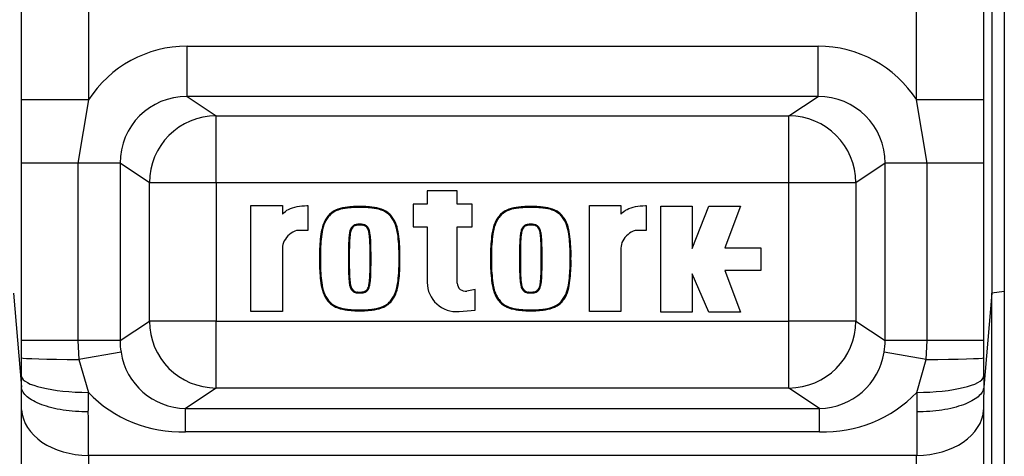
# Model space of a CAD drawing. Units: millimetres. Extents: x 0 to 594, y 0 to 420.
# Drawn here: x 137 to 143, y 76 to 79 of the extents above; entities that cross this region are included whole.
import ezdxf

# ---------------------------------------------------------------- set-up
doc = ezdxf.new("R2010")
doc.units = ezdxf.units.MM
doc.layers.add('Default', color=7, linetype='Continuous')
doc.layers.add('DV6_Default', color=7, linetype='Continuous')

# ---------------------------------------------------------------- blocks, each defined once
blk = doc.blocks.new('SE5')
at = {"layer": 'DV6_Default', "color": 7, "linetype": 'Continuous'}
for p, q in [((136.7178, 78.17), (136.7178, 95.328)), ((142.065, 78.17), (142.065, 95.328)), ((142.4648, 95.328), (142.4648, 78.17)), ((137.1176, 94.2258), (137.1176, 78.17)), ((142.5132, 79.7384), (142.5132, 77.0143)), ((142.5886, 79.7375), (142.5886, 77.0257)), ((137.7063, 78.4911), (141.4763, 78.4911)), ((137.7063, 78.1913), (137.7063, 78.4911)), ((141.4763, 78.1913), (141.4763, 78.4911)), ((137.7063, 78.1913), (137.8805, 78.0752)), ((141.4763, 78.1913), (137.7063, 78.1913)), ((141.3021, 78.0752), (141.4763, 78.1913)), ((137.1176, 78.17), (136.7178, 78.17)), ((137.1176, 78.17), (137.0543, 77.792)), ((142.1283, 77.792), (142.065, 78.17)), ((142.4648, 78.17), (142.065, 78.17)), ((142.4648, 78.17), (142.4644, 77.792)), ((137.8805, 78.0752), (141.3021, 78.0752)), ((137.8805, 77.6754), (137.8805, 78.0752)), ((141.3021, 77.6754), (141.3021, 78.0752)), ((136.7181, 76.7315), (136.7181, 77.792)), ((137.0543, 77.792), (136.7181, 77.792)), ((137.3062, 77.792), (137.0543, 77.792)), ((137.0543, 77.792), (137.0543, 76.7315)), ((137.481, 77.6754), (137.3062, 77.792)), ((137.3062, 77.792), (137.3062, 76.7315)), ((141.8764, 77.792), (141.7015, 77.6754)), ((141.8764, 76.7315), (141.8764, 77.792)), ((142.1283, 77.792), (141.8764, 77.792)), ((142.1283, 76.7315), (142.1283, 77.792)), ((142.4644, 77.792), (142.1283, 77.792)), ((142.4644, 77.792), (142.4644, 76.7315)), ((137.481, 76.848), (137.481, 77.6754)), ((137.8805, 77.6754), (137.481, 77.6754)), ((141.3021, 77.6754), (137.8805, 77.6754)), ((137.8805, 77.6754), (137.8805, 76.848)), ((141.3021, 76.848), (141.3021, 77.6754)), ((141.7015, 77.6754), (141.3021, 77.6754)), ((141.7015, 77.6754), (141.7015, 76.848)), ((139.3208, 77.6272), (139.1413, 77.6272)), ((139.1413, 77.6272), (139.1413, 77.5472)), ((139.3208, 77.5472), (139.3208, 77.6272)), ((138.0881, 76.9052), (138.0881, 77.5383)), ((138.0881, 77.5383), (138.2765, 77.5383)), ((138.2765, 77.5383), (138.2765, 77.4875)), ((138.4277, 77.5384), (138.4277, 77.3899)), ((138.7378, 77.5278), (138.7378, 77.533)), ((139.1413, 77.5472), (139.0568, 77.5472)), ((139.0568, 77.5472), (139.0568, 77.4122)), ((139.4097, 77.5472), (139.3208, 77.5472)), ((139.4097, 77.4122), (139.4097, 77.5472)), ((139.7599, 77.5278), (139.7599, 77.533)), ((140.1098, 76.9052), (140.1098, 77.5383)), ((140.1098, 77.5383), (140.2982, 77.5383)), ((140.2982, 77.5383), (140.2982, 77.4875)), ((140.4494, 77.5384), (140.4494, 77.3899)), ((140.5364, 76.9024), (140.5364, 77.5355)), ((140.5364, 77.5355), (140.7247, 77.5355)), ((140.7247, 77.5355), (140.7247, 77.2826)), ((140.7247, 77.2826), (140.8226, 77.5355)), ((140.8226, 77.5355), (141.0117, 77.5355)), ((141.0117, 77.5355), (140.9183, 77.2865)), ((138.7171, 77.4254), (138.7113, 77.4242)), ((138.7113, 77.4242), (138.7126, 77.4191)), ((138.7171, 77.4254), (138.718, 77.4203)), ((138.7378, 77.4271), (138.7378, 77.4219)), ((138.7586, 77.4254), (138.7577, 77.4203)), ((138.7644, 77.4242), (138.7586, 77.4254)), ((138.7644, 77.4242), (138.763, 77.4191)), ((139.0568, 77.4122), (139.1413, 77.4122)), ((139.1413, 77.4122), (139.1413, 77.0794)), ((139.3208, 77.075), (139.3208, 77.4122)), ((139.3208, 77.4122), (139.4097, 77.4122)), ((139.7391, 77.4254), (139.7334, 77.4242)), ((139.7334, 77.4242), (139.7346, 77.4191)), ((139.7391, 77.4254), (139.74, 77.4203)), ((139.7599, 77.4271), (139.7599, 77.4219)), ((139.7807, 77.4254), (139.7797, 77.4203)), ((139.7864, 77.4242), (139.7807, 77.4254)), ((139.7864, 77.4242), (139.7851, 77.4191)), ((138.4277, 77.3899), (138.3611, 77.3899)), ((140.4494, 77.3899), (140.3829, 77.3899)), ((138.2765, 77.284), (138.2765, 76.9052)), ((140.2982, 77.284), (140.2982, 76.9052)), ((140.9183, 77.2865), (141.1339, 77.2865)), ((141.1339, 77.2865), (141.1339, 77.1514)), ((138.5029, 77.2217), (138.4977, 77.2217)), ((138.6703, 77.2217), (138.6755, 77.2217)), ((138.8053, 77.2217), (138.8001, 77.2217)), ((138.9727, 77.2217), (138.978, 77.2217)), ((139.525, 77.2217), (139.5197, 77.2217)), ((139.6924, 77.2217), (139.6976, 77.2217)), ((139.8274, 77.2217), (139.8221, 77.2217)), ((139.9948, 77.2217), (140, 77.2217)), ((140.8228, 76.9024), (140.7247, 77.1312)), ((140.7247, 77.1312), (140.7247, 76.9024)), ((141.1339, 77.1514), (140.9183, 77.1514)), ((140.9183, 77.1514), (141.0117, 76.9024)), ((136.6694, 77.0143), (136.7167, 76.4535)), ((138.7113, 77.0193), (138.7126, 77.0244)), ((138.7113, 77.0193), (138.717, 77.0181)), ((138.717, 77.0181), (138.718, 77.0232)), ((138.7378, 77.0164), (138.7378, 77.0216)), ((138.7586, 77.018), (138.7577, 77.0232)), ((138.7586, 77.018), (138.7643, 77.0193)), ((138.7643, 77.0193), (138.763, 77.0244)), ((139.4273, 77.0368), (139.3776, 77.0277)), ((139.4273, 76.9145), (139.4273, 77.0368)), ((139.7333, 77.0193), (139.7346, 77.0244)), ((139.7333, 77.0193), (139.739, 77.0181)), ((139.739, 77.0181), (139.74, 77.0232)), ((139.7599, 77.0164), (139.7599, 77.0216)), ((139.7806, 77.018), (139.7797, 77.0232)), ((139.7806, 77.018), (139.7864, 77.0193)), ((139.7864, 77.0193), (139.7851, 77.0244)), ((142.5132, 77.0143), (142.4659, 76.4535)), ((142.5886, 77.0257), (142.5132, 77.0143)), ((142.5132, 75.3868), (142.5132, 77.0143)), ((142.5886, 77.0257), (142.5886, 75.3881)), ((138.2765, 76.9052), (138.0881, 76.9052)), ((138.7378, 76.9157), (138.7378, 76.9104)), ((139.3311, 76.9059), (139.4273, 76.9145)), ((139.7599, 76.9157), (139.7599, 76.9104)), ((140.2982, 76.9052), (140.1098, 76.9052)), ((140.7247, 76.9024), (140.5364, 76.9024)), ((141.0117, 76.9024), (140.8228, 76.9024)), ((137.3062, 76.7315), (137.481, 76.848)), ((137.8805, 76.848), (137.481, 76.848)), ((137.8805, 76.848), (141.3021, 76.848)), ((137.8805, 76.4482), (137.8805, 76.848)), ((141.7015, 76.848), (141.3021, 76.848)), ((141.3021, 76.4482), (141.3021, 76.848)), ((141.7015, 76.848), (141.8764, 76.7315)), ((136.7181, 76.629), (136.7181, 76.7315)), ((137.0543, 76.7315), (136.7181, 76.7315)), ((137.3062, 76.7315), (137.0543, 76.7315)), ((137.0543, 76.7315), (137.0602, 76.619)), ((142.1283, 76.7315), (141.8764, 76.7315)), ((142.1224, 76.619), (142.1283, 76.7315)), ((142.4644, 76.7315), (142.1283, 76.7315)), ((142.4644, 76.7315), (142.4645, 76.629)), ((137.312, 76.6629), (137.0602, 76.619)), ((142.1224, 76.619), (141.8705, 76.6629)), ((136.7174, 76.5166), (136.7181, 76.629)), ((137.0602, 76.619), (137.1172, 76.4216)), ((142.0654, 76.4216), (142.1224, 76.619)), ((137.8805, 76.4482), (137.6974, 76.3263)), ((141.3021, 76.4482), (137.8805, 76.4482)), ((141.4851, 76.3263), (141.3021, 76.4482)), ((136.7178, 64.6401), (136.7178, 76.3188)), ((137.6974, 76.3263), (141.4851, 76.3263)), ((137.6974, 76.186), (137.6974, 76.3263)), ((141.4851, 76.186), (141.4851, 76.3263)), ((142.4648, 76.3188), (142.4648, 64.6401)), ((141.4851, 76.186), (137.6974, 76.186)), ((142.065, 76.0458), (137.1176, 76.0458)), ((137.1176, 76.0458), (137.1176, 65.295)), ((142.065, 64.6401), (142.065, 76.0458))]:
    blk.add_line(p, q, dxfattribs=at)
for centre, radius, start, end in [((139.3155, 77.0794), 0.1742, 180, 275.13193), ((139.3689, 77.075), 0.0481, 180, 280.38094), ((137.7021, 76.7206), 0.3943, 188.41466, 269.32431), ((141.4785, 76.7228), 0.3966, 270.95646, 351.30457), ((158.1353, 76.665), 15.6708, 180.13149, 180.54274), ((137.6712, 76.9537), 0.7682, 223.84163, 271.95645), ((141.511, 76.9545), 0.769, 268.06958, 316.13234)]:
    blk.add_arc(centre, radius, start, end, dxfattribs=at)
for centre, major_axis, ratio, start_param, end_param in [((137.7075, 77.7907), (0.5837, -0.3889), 0.998023, 2.159478, 3.158068), ((141.475, 77.7907), (-0.5837, -0.3889), 0.998023, 3.125117, 4.123707), ((137.7075, 77.7907), (0.3345, -0.2229), 0.995075, 2.159478, 3.728448), ((141.475, 77.7907), (-0.3345, -0.2229), 0.995075, 2.554737, 4.123707), ((137.8805, 77.6754), (0.2218, 0.3329), 0.998023, 0.588682, 2.157652), ((141.3021, 77.6754), (0.2218, -0.3329), 0.998023, 0.983941, 2.552911), ((137.8805, 76.848), (0.2218, -0.3329), 0.998023, 4.125534, 5.694504), ((141.3021, 76.848), (-0.2218, -0.3329), 0.998023, 0.588682, 2.157652), ((137.7075, 76.7328), (-0.3345, -0.2229), 0.995075, 5.69633, 5.86854), ((141.475, 76.7328), (0.3345, -0.2229), 0.995075, 0.414646, 0.586855), ((137.1178, 76.629), (-0.4, 0.0004), 0.025482, 0.034918, 1.426231), ((142.0647, 76.629), (0.4, 0.0004), 0.025482, 4.856955, 6.248267), ((136.7038, 76.6115), (0, -0.4), 0.034921, 1.164741, 1.331221), ((137.1172, 76.5166), (0.4, -0.0034), 0.237282, 3.177526, 4.714413), ((142.0654, 76.5166), (0.4, 0.0034), 0.237282, 4.710365, 6.247252), ((142.4787, 76.6115), (0, -0.4), 0.034921, -1.331221, -1.164741), ((136.7038, 76.6016), (0.0099, -0.4), 0.024678, 0.784788, 1.190843), ((137.1036, 76.6115), (0, -0.8), 0.01746, 1.178097, 1.331221), ((142.079, 76.6115), (0, -0.8), 0.01746, -1.331221, -1.178097), ((142.4787, 76.6016), (-0.0099, -0.4), 0.024678, -1.190843, -0.784788), ((137.1176, 76.3286), (-0.4, 0), 0.707107, 0.034907, 1.570796), ((137.1036, 76.6115), (0.0099, -0.8), 0.012344, 0.785246, 1.177945), ((142.065, 76.3286), (0.4, 0), 0.707107, 4.712389, 6.248279), ((142.079, 76.6115), (-0.0099, -0.8), 0.012344, -1.177945, -0.785246)]:
    blk.add_ellipse(centre, major_axis=major_axis, ratio=ratio, start_param=start_param, end_param=end_param, dxfattribs=at)
for points, knots in [([(136.7181, 77.792), (136.7181, 77.855), (136.718, 77.918), (136.7179, 78.044), (136.7178, 78.1069), (136.7178, 78.17)], [0, 0, 0, 0, 0.5, 0.5, 1, 1, 1, 1]), ([(138.2765, 77.4875), (138.2772, 77.4884), (138.278, 77.4894), (138.2869, 77.5001), (138.2987, 77.5088), (138.3422, 77.5303), (138.3822, 77.5384), (138.4242, 77.5384), (138.426, 77.5384), (138.4277, 77.5384)], [0, 0, 0, 0, 0.030066, 0.030066, 0.344285, 0.344285, 0.972723, 0.972723, 1, 1, 1, 1]), ([(138.7378, 77.533), (138.7271, 77.5332), (138.7179, 77.5334), (138.699, 77.5327), (138.6892, 77.5317), (138.6597, 77.5285), (138.6403, 77.5266), (138.6026, 77.5162), (138.5843, 77.5082), (138.5609, 77.4904), (138.554, 77.4834), (138.542, 77.468), (138.5363, 77.46), (138.5214, 77.4347), (138.5155, 77.4157), (138.5068, 77.3776), (138.5042, 77.3584), (138.5003, 77.3193), (138.4987, 77.2993), (138.4972, 77.2609), (138.4974, 77.2431), (138.4977, 77.2217)], [0, 0, 0, 0, 0.0625, 0.0625, 0.125, 0.125, 0.25, 0.25, 0.375, 0.375, 0.4375, 0.4375, 0.5, 0.5, 0.625, 0.625, 0.75, 0.75, 0.875, 0.875, 1, 1, 1, 1]), ([(138.7378, 77.5278), (138.7378, 77.5278), (138.7377, 77.5278), (138.7377, 77.5278), (138.727, 77.528), (138.7179, 77.5282), (138.6994, 77.5275), (138.6897, 77.5265), (138.6604, 77.5233), (138.6412, 77.5214), (138.6045, 77.5113), (138.5868, 77.5035), (138.5644, 77.4865), (138.558, 77.48), (138.5463, 77.465), (138.5406, 77.457), (138.5263, 77.4327), (138.5206, 77.4143), (138.5119, 77.3768), (138.5094, 77.3577), (138.5055, 77.3188), (138.504, 77.299), (138.5025, 77.2608), (138.5026, 77.2432), (138.5029, 77.2218), (138.5029, 77.2218), (138.5029, 77.2218), (138.5029, 77.2217)], [0, 0, 0, 0, 0.000204, 0.000204, 0.000204, 0.062682, 0.062682, 0.12516, 0.12516, 0.250117, 0.250117, 0.375074, 0.375074, 0.437553, 0.437553, 0.500031, 0.500031, 0.624988, 0.624988, 0.749945, 0.749945, 0.874901, 0.874901, 0.999858, 0.999858, 0.999858, 1, 1, 1, 1]), ([(138.978, 77.2217), (138.9783, 77.2431), (138.9784, 77.2609), (138.9769, 77.2993), (138.9754, 77.3193), (138.9714, 77.3584), (138.9689, 77.3776), (138.9601, 77.4157), (138.9542, 77.4347), (138.9393, 77.46), (138.9336, 77.468), (138.9216, 77.4834), (138.9148, 77.4904), (138.8913, 77.5082), (138.8731, 77.5162), (138.8353, 77.5266), (138.8159, 77.5285), (138.7864, 77.5317), (138.7766, 77.5327), (138.7577, 77.5334), (138.7486, 77.5332), (138.7378, 77.533)], [0, 0, 0, 0, 0.125, 0.125, 0.25, 0.25, 0.375, 0.375, 0.5, 0.5, 0.5625, 0.5625, 0.625, 0.625, 0.75, 0.75, 0.875, 0.875, 0.9375, 0.9375, 1, 1, 1, 1]), ([(138.9727, 77.2217), (138.9727, 77.2218), (138.9727, 77.2218), (138.9727, 77.2218), (138.973, 77.2432), (138.9732, 77.2608), (138.9717, 77.299), (138.9701, 77.3188), (138.9662, 77.3577), (138.9637, 77.3768), (138.9551, 77.4143), (138.9493, 77.4327), (138.935, 77.457), (138.9293, 77.465), (138.9176, 77.48), (138.9112, 77.4865), (138.8888, 77.5035), (138.8712, 77.5113), (138.8344, 77.5214), (138.8152, 77.5233), (138.7859, 77.5265), (138.7762, 77.5275), (138.7577, 77.5282), (138.7487, 77.528), (138.7379, 77.5278), (138.7379, 77.5278), (138.7378, 77.5278), (138.7378, 77.5278)], [0, 0, 0, 0, 0.000142, 0.000142, 0.000142, 0.125099, 0.125099, 0.250055, 0.250055, 0.375012, 0.375012, 0.499969, 0.499969, 0.562447, 0.562447, 0.624926, 0.624926, 0.749883, 0.749883, 0.87484, 0.87484, 0.937318, 0.937318, 0.999796, 0.999796, 0.999796, 1, 1, 1, 1]), ([(139.7599, 77.533), (139.7491, 77.5332), (139.74, 77.5334), (139.7211, 77.5327), (139.7113, 77.5317), (139.6818, 77.5285), (139.6624, 77.5266), (139.6246, 77.5162), (139.6064, 77.5082), (139.5829, 77.4904), (139.5761, 77.4834), (139.5641, 77.468), (139.5583, 77.46), (139.5435, 77.4347), (139.5376, 77.4157), (139.5288, 77.3776), (139.5263, 77.3584), (139.5223, 77.3193), (139.5208, 77.2993), (139.5193, 77.2609), (139.5194, 77.2431), (139.5197, 77.2217)], [0, 0, 0, 0, 0.0625, 0.0625, 0.125, 0.125, 0.25, 0.25, 0.375, 0.375, 0.4375, 0.4375, 0.5, 0.5, 0.625, 0.625, 0.75, 0.75, 0.875, 0.875, 1, 1, 1, 1]), ([(139.7599, 77.5278), (139.7598, 77.5278), (139.7598, 77.5278), (139.7598, 77.5278), (139.749, 77.528), (139.74, 77.5282), (139.7215, 77.5275), (139.7118, 77.5265), (139.6824, 77.5233), (139.6633, 77.5214), (139.6265, 77.5113), (139.6089, 77.5035), (139.5864, 77.4865), (139.5801, 77.48), (139.5684, 77.465), (139.5627, 77.457), (139.5484, 77.4327), (139.5426, 77.4143), (139.534, 77.3768), (139.5315, 77.3577), (139.5275, 77.3188), (139.526, 77.299), (139.5245, 77.2608), (139.5247, 77.2432), (139.525, 77.2218), (139.525, 77.2218), (139.525, 77.2218), (139.525, 77.2217)], [0, 0, 0, 0, 0.000204, 0.000204, 0.000204, 0.062682, 0.062682, 0.12516, 0.12516, 0.250117, 0.250117, 0.375074, 0.375074, 0.437553, 0.437553, 0.500031, 0.500031, 0.624988, 0.624988, 0.749945, 0.749945, 0.874901, 0.874901, 0.999858, 0.999858, 0.999858, 1, 1, 1, 1]), ([(140, 77.2217), (140.0003, 77.2431), (140.0005, 77.2609), (139.9989, 77.2993), (139.9974, 77.3193), (139.9935, 77.3584), (139.9909, 77.3776), (139.9822, 77.4157), (139.9762, 77.4347), (139.9614, 77.46), (139.9557, 77.468), (139.9436, 77.4834), (139.9368, 77.4904), (139.9134, 77.5082), (139.8951, 77.5162), (139.8573, 77.5266), (139.8379, 77.5285), (139.8085, 77.5317), (139.7987, 77.5327), (139.7798, 77.5334), (139.7706, 77.5332), (139.7599, 77.533)], [0, 0, 0, 0, 0.125, 0.125, 0.25, 0.25, 0.375, 0.375, 0.5, 0.5, 0.5625, 0.5625, 0.625, 0.625, 0.75, 0.75, 0.875, 0.875, 0.9375, 0.9375, 1, 1, 1, 1]), ([(139.9948, 77.2217), (139.9948, 77.2218), (139.9948, 77.2218), (139.9948, 77.2218), (139.9951, 77.2432), (139.9952, 77.2608), (139.9937, 77.299), (139.9922, 77.3188), (139.9883, 77.3577), (139.9857, 77.3768), (139.9771, 77.4143), (139.9714, 77.4327), (139.9571, 77.457), (139.9514, 77.465), (139.9397, 77.48), (139.9333, 77.4865), (139.9109, 77.5035), (139.8932, 77.5113), (139.8565, 77.5214), (139.8373, 77.5233), (139.808, 77.5265), (139.7982, 77.5275), (139.7797, 77.5282), (139.7707, 77.528), (139.76, 77.5278), (139.7599, 77.5278), (139.7599, 77.5278), (139.7599, 77.5278)], [0, 0, 0, 0, 0.000142, 0.000142, 0.000142, 0.125099, 0.125099, 0.250055, 0.250055, 0.375012, 0.375012, 0.499969, 0.499969, 0.562447, 0.562447, 0.624926, 0.624926, 0.749883, 0.749883, 0.87484, 0.87484, 0.937318, 0.937318, 0.999796, 0.999796, 0.999796, 1, 1, 1, 1]), ([(140.2982, 77.4875), (140.2989, 77.4884), (140.2997, 77.4894), (140.3087, 77.5001), (140.3205, 77.5088), (140.3639, 77.5303), (140.4039, 77.5384), (140.4459, 77.5384), (140.4477, 77.5384), (140.4494, 77.5384)], [0, 0, 0, 0, 0.030066, 0.030066, 0.344285, 0.344285, 0.972723, 0.972723, 1, 1, 1, 1]), ([(138.7113, 77.4242), (138.7112, 77.4242), (138.7112, 77.4241), (138.7111, 77.4241), (138.7086, 77.4234), (138.7063, 77.4224), (138.702, 77.4203), (138.6999, 77.4192), (138.6935, 77.4148), (138.6901, 77.4108), (138.6821, 77.3984), (138.6795, 77.3891), (138.6759, 77.3712), (138.6749, 77.3624), (138.6731, 77.3448), (138.6724, 77.336), (138.6712, 77.3095), (138.6708, 77.2916), (138.6704, 77.2653), (138.6703, 77.2567), (138.6703, 77.2398), (138.6703, 77.2314), (138.6703, 77.2217)], [0, 0, 0, 0, 0.000714, 0.000714, 0.000714, 0.031944, 0.031944, 0.063174, 0.063174, 0.125634, 0.125634, 0.250555, 0.250555, 0.375476, 0.375476, 0.500397, 0.500397, 0.750238, 0.750238, 0.875159, 0.875159, 1, 1, 1, 1]), ([(138.7126, 77.4191), (138.7105, 77.4185), (138.7085, 77.4176), (138.7045, 77.4157), (138.7026, 77.4147), (138.6972, 77.4109), (138.6942, 77.4075), (138.6871, 77.3965), (138.6846, 77.3877), (138.6811, 77.3705), (138.6801, 77.3618), (138.6784, 77.3444), (138.6777, 77.3356), (138.6764, 77.3094), (138.676, 77.2915), (138.6756, 77.2652), (138.6755, 77.2567), (138.6755, 77.2398), (138.6755, 77.2314), (138.6755, 77.2217)], [0, 0, 0, 0, 0.03125, 0.03125, 0.0625, 0.0625, 0.125, 0.125, 0.25, 0.25, 0.375, 0.375, 0.5, 0.5, 0.75, 0.75, 0.875, 0.875, 1, 1, 1, 1]), ([(138.7378, 77.4271), (138.7343, 77.4271), (138.7308, 77.4269), (138.7241, 77.4264), (138.7205, 77.426), (138.7171, 77.4254), (138.7171, 77.4254), (138.7171, 77.4254), (138.7171, 77.4254)], [0, 0, 0, 0, 0.498215, 0.498215, 0.998283, 0.998283, 0.998283, 1, 1, 1, 1]), ([(138.7378, 77.4219), (138.7345, 77.4219), (138.7312, 77.4216), (138.7245, 77.4211), (138.7213, 77.4208), (138.718, 77.4203)], [0, 0, 0, 0, 0.5, 0.5, 1, 1, 1, 1]), ([(138.7586, 77.4254), (138.7586, 77.4254), (138.7586, 77.4254), (138.7585, 77.4254), (138.7551, 77.426), (138.7515, 77.4264), (138.7449, 77.4269), (138.7413, 77.4271), (138.7378, 77.4271)], [0, 0, 0, 0, 0.005225, 0.005225, 0.005225, 0.503536, 0.503536, 1, 1, 1, 1]), ([(138.7577, 77.4203), (138.7544, 77.4208), (138.7511, 77.4211), (138.7444, 77.4216), (138.7411, 77.4219), (138.7378, 77.4219)], [0, 0, 0, 0, 0.5, 0.5, 1, 1, 1, 1]), ([(138.8001, 77.2217), (138.8001, 77.2314), (138.8001, 77.2398), (138.8001, 77.2567), (138.8, 77.2652), (138.7996, 77.2915), (138.7992, 77.3094), (138.798, 77.3356), (138.7973, 77.3444), (138.7955, 77.3618), (138.7945, 77.3705), (138.791, 77.3877), (138.7886, 77.3965), (138.7814, 77.4075), (138.7785, 77.4109), (138.7731, 77.4147), (138.7711, 77.4157), (138.7672, 77.4176), (138.7651, 77.4185), (138.763, 77.4191)], [0, 0, 0, 0, 0.125, 0.125, 0.25, 0.25, 0.5, 0.5, 0.625, 0.625, 0.75, 0.75, 0.875, 0.875, 0.9375, 0.9375, 0.96875, 0.96875, 1, 1, 1, 1]), ([(138.8053, 77.2217), (138.8053, 77.2314), (138.8054, 77.2398), (138.8053, 77.2567), (138.8052, 77.2653), (138.8048, 77.2916), (138.8045, 77.3095), (138.8032, 77.336), (138.8025, 77.3448), (138.8007, 77.3624), (138.7997, 77.3712), (138.7961, 77.3891), (138.7936, 77.3984), (138.7856, 77.4108), (138.7821, 77.4148), (138.7757, 77.4192), (138.7736, 77.4203), (138.7693, 77.4224), (138.767, 77.4234), (138.7645, 77.4241), (138.7644, 77.4241), (138.7644, 77.4242), (138.7644, 77.4242)], [0, 0, 0, 0, 0.124857, 0.124857, 0.249793, 0.249793, 0.499665, 0.499665, 0.624601, 0.624601, 0.749537, 0.749537, 0.874474, 0.874474, 0.936942, 0.936942, 0.968176, 0.968176, 0.99941, 0.99941, 0.99941, 1, 1, 1, 1]), ([(139.7334, 77.4242), (139.7333, 77.4242), (139.7332, 77.4241), (139.7332, 77.4241), (139.7307, 77.4234), (139.7284, 77.4224), (139.7241, 77.4203), (139.722, 77.4192), (139.7156, 77.4148), (139.7121, 77.4108), (139.7041, 77.3984), (139.7016, 77.3891), (139.698, 77.3712), (139.697, 77.3624), (139.6952, 77.3448), (139.6945, 77.336), (139.6932, 77.3095), (139.6928, 77.2916), (139.6924, 77.2653), (139.6924, 77.2567), (139.6923, 77.2398), (139.6923, 77.2314), (139.6924, 77.2217)], [0, 0, 0, 0, 0.000714, 0.000714, 0.000714, 0.031944, 0.031944, 0.063174, 0.063174, 0.125634, 0.125634, 0.250555, 0.250555, 0.375476, 0.375476, 0.500397, 0.500397, 0.750238, 0.750238, 0.875159, 0.875159, 1, 1, 1, 1]), ([(139.7346, 77.4191), (139.7325, 77.4185), (139.7305, 77.4176), (139.7266, 77.4157), (139.7246, 77.4147), (139.7192, 77.4109), (139.7162, 77.4075), (139.7091, 77.3965), (139.7067, 77.3877), (139.7032, 77.3705), (139.7022, 77.3618), (139.7004, 77.3444), (139.6997, 77.3356), (139.6985, 77.3094), (139.6981, 77.2915), (139.6977, 77.2652), (139.6976, 77.2567), (139.6976, 77.2398), (139.6976, 77.2314), (139.6976, 77.2217)], [0, 0, 0, 0, 0.03125, 0.03125, 0.0625, 0.0625, 0.125, 0.125, 0.25, 0.25, 0.375, 0.375, 0.5, 0.5, 0.75, 0.75, 0.875, 0.875, 1, 1, 1, 1]), ([(139.7599, 77.4271), (139.7564, 77.4271), (139.7528, 77.4269), (139.7462, 77.4264), (139.7426, 77.426), (139.7392, 77.4254), (139.7391, 77.4254), (139.7391, 77.4254), (139.7391, 77.4254)], [0, 0, 0, 0, 0.498215, 0.498215, 0.998283, 0.998283, 0.998283, 1, 1, 1, 1]), ([(139.7599, 77.4219), (139.7566, 77.4219), (139.7533, 77.4216), (139.7466, 77.4211), (139.7433, 77.4208), (139.74, 77.4203)], [0, 0, 0, 0, 0.5, 0.5, 1, 1, 1, 1]), ([(139.7807, 77.4254), (139.7807, 77.4254), (139.7806, 77.4254), (139.7806, 77.4254), (139.7772, 77.426), (139.7736, 77.4264), (139.7669, 77.4269), (139.7634, 77.4271), (139.7599, 77.4271)], [0, 0, 0, 0, 0.005225, 0.005225, 0.005225, 0.503536, 0.503536, 1, 1, 1, 1]), ([(139.7797, 77.4203), (139.7764, 77.4208), (139.7732, 77.4211), (139.7665, 77.4216), (139.7632, 77.4219), (139.7599, 77.4219)], [0, 0, 0, 0, 0.5, 0.5, 1, 1, 1, 1]), ([(139.8221, 77.2217), (139.8222, 77.2314), (139.8222, 77.2398), (139.8221, 77.2567), (139.8221, 77.2652), (139.8217, 77.2915), (139.8213, 77.3094), (139.82, 77.3356), (139.8193, 77.3444), (139.8175, 77.3618), (139.8166, 77.3705), (139.8131, 77.3877), (139.8106, 77.3965), (139.8035, 77.4075), (139.8005, 77.4109), (139.7951, 77.4147), (139.7932, 77.4157), (139.7892, 77.4176), (139.7872, 77.4185), (139.7851, 77.4191)], [0, 0, 0, 0, 0.125, 0.125, 0.25, 0.25, 0.5, 0.5, 0.625, 0.625, 0.75, 0.75, 0.875, 0.875, 0.9375, 0.9375, 0.96875, 0.96875, 1, 1, 1, 1]), ([(139.8274, 77.2217), (139.8274, 77.2314), (139.8274, 77.2398), (139.8274, 77.2567), (139.8273, 77.2653), (139.8269, 77.2916), (139.8265, 77.3095), (139.8252, 77.336), (139.8246, 77.3448), (139.8228, 77.3624), (139.8218, 77.3712), (139.8182, 77.3891), (139.8156, 77.3984), (139.8076, 77.4108), (139.8041, 77.4148), (139.7978, 77.4192), (139.7957, 77.4203), (139.7914, 77.4224), (139.7891, 77.4234), (139.7866, 77.4241), (139.7865, 77.4241), (139.7865, 77.4242), (139.7864, 77.4242)], [0, 0, 0, 0, 0.124857, 0.124857, 0.249793, 0.249793, 0.499665, 0.499665, 0.624601, 0.624601, 0.749537, 0.749537, 0.874474, 0.874474, 0.936942, 0.936942, 0.968176, 0.968176, 0.99941, 0.99941, 0.99941, 1, 1, 1, 1]), ([(138.3611, 77.3899), (138.3454, 77.3841), (138.331, 77.376), (138.3054, 77.3553), (138.2946, 77.3423), (138.2802, 77.3142), (138.2765, 77.2991), (138.2765, 77.284)], [0, 0, 0, 0, 0.311037, 0.311037, 0.655519, 0.655519, 1, 1, 1, 1]), ([(140.3829, 77.3899), (140.3671, 77.3841), (140.3527, 77.376), (140.3271, 77.3553), (140.3164, 77.3423), (140.3019, 77.3142), (140.2982, 77.2991), (140.2982, 77.284)], [0, 0, 0, 0, 0.311037, 0.311037, 0.655519, 0.655519, 1, 1, 1, 1]), ([(138.4977, 77.2217), (138.4974, 77.2004), (138.4972, 77.1826), (138.4987, 77.1441), (138.5003, 77.1242), (138.5042, 77.0851), (138.5068, 77.0658), (138.5155, 77.0277), (138.5214, 77.0087), (138.5363, 76.9835), (138.542, 76.9755), (138.554, 76.96), (138.5609, 76.953), (138.5843, 76.9353), (138.6026, 76.9273), (138.6403, 76.9169), (138.6597, 76.9149), (138.6892, 76.9117), (138.699, 76.9108), (138.7179, 76.91), (138.7271, 76.9102), (138.7378, 76.9104)], [0, 0, 0, 0, 0.125, 0.125, 0.25, 0.25, 0.375, 0.375, 0.5, 0.5, 0.5625, 0.5625, 0.625, 0.625, 0.75, 0.75, 0.875, 0.875, 0.9375, 0.9375, 1, 1, 1, 1]), ([(138.5029, 77.2217), (138.5029, 77.2217), (138.5029, 77.2217), (138.5029, 77.2217), (138.5026, 77.2003), (138.5025, 77.1826), (138.504, 77.1445), (138.5055, 77.1246), (138.5094, 77.0857), (138.5119, 77.0667), (138.5206, 77.0292), (138.5263, 77.0107), (138.5406, 76.9865), (138.5463, 76.9785), (138.558, 76.9635), (138.5644, 76.9569), (138.5868, 76.94), (138.6045, 76.9322), (138.6412, 76.9221), (138.6604, 76.9201), (138.6897, 76.9169), (138.6994, 76.916), (138.7179, 76.9153), (138.727, 76.9154), (138.7377, 76.9157), (138.7377, 76.9157), (138.7378, 76.9157), (138.7378, 76.9157)], [0, 0, 0, 0, 0.000142, 0.000142, 0.000142, 0.125099, 0.125099, 0.250055, 0.250055, 0.375012, 0.375012, 0.499969, 0.499969, 0.562447, 0.562447, 0.624926, 0.624926, 0.749883, 0.749883, 0.87484, 0.87484, 0.937318, 0.937318, 0.999796, 0.999796, 0.999796, 1, 1, 1, 1]), ([(138.6703, 77.2217), (138.6703, 77.2121), (138.6703, 77.2036), (138.6703, 77.1867), (138.6704, 77.1782), (138.6708, 77.1519), (138.6712, 77.134), (138.6724, 77.1075), (138.6731, 77.0986), (138.6749, 77.0811), (138.6759, 77.0722), (138.6795, 77.0544), (138.6821, 77.0451), (138.6901, 77.0326), (138.6935, 77.0287), (138.6999, 77.0243), (138.702, 77.0231), (138.7063, 77.021), (138.7086, 77.02), (138.7111, 77.0193), (138.7112, 77.0193), (138.7112, 77.0193), (138.7113, 77.0193)], [0, 0, 0, 0, 0.124857, 0.124857, 0.249793, 0.249793, 0.499665, 0.499665, 0.624601, 0.624601, 0.749537, 0.749537, 0.874474, 0.874474, 0.936942, 0.936942, 0.968176, 0.968176, 0.99941, 0.99941, 0.99941, 1, 1, 1, 1]), ([(138.6755, 77.2217), (138.6755, 77.2121), (138.6755, 77.2036), (138.6755, 77.1868), (138.6756, 77.1782), (138.676, 77.152), (138.6764, 77.1341), (138.6777, 77.1078), (138.6784, 77.0991), (138.6801, 77.0817), (138.6811, 77.073), (138.6846, 77.0557), (138.6871, 77.047), (138.6942, 77.0359), (138.6972, 77.0325), (138.7026, 77.0288), (138.7045, 77.0278), (138.7085, 77.0258), (138.7105, 77.025), (138.7126, 77.0244)], [0, 0, 0, 0, 0.125, 0.125, 0.25, 0.25, 0.5, 0.5, 0.625, 0.625, 0.75, 0.75, 0.875, 0.875, 0.9375, 0.9375, 0.96875, 0.96875, 1, 1, 1, 1]), ([(138.7378, 76.9104), (138.7486, 76.9102), (138.7577, 76.91), (138.7766, 76.9108), (138.7864, 76.9117), (138.8159, 76.9149), (138.8353, 76.9169), (138.8731, 76.9273), (138.8913, 76.9353), (138.9148, 76.953), (138.9216, 76.96), (138.9336, 76.9755), (138.9393, 76.9835), (138.9542, 77.0087), (138.9601, 77.0277), (138.9689, 77.0658), (138.9714, 77.0851), (138.9754, 77.1242), (138.9769, 77.1441), (138.9784, 77.1826), (138.9783, 77.2004), (138.978, 77.2217)], [0, 0, 0, 0, 0.0625, 0.0625, 0.125, 0.125, 0.25, 0.25, 0.375, 0.375, 0.4375, 0.4375, 0.5, 0.5, 0.625, 0.625, 0.75, 0.75, 0.875, 0.875, 1, 1, 1, 1]), ([(138.7378, 76.9157), (138.7378, 76.9157), (138.7379, 76.9157), (138.7379, 76.9157), (138.7487, 76.9154), (138.7577, 76.9153), (138.7762, 76.916), (138.7859, 76.9169), (138.8152, 76.9201), (138.8344, 76.9221), (138.8712, 76.9322), (138.8888, 76.94), (138.9112, 76.9569), (138.9176, 76.9635), (138.9293, 76.9785), (138.935, 76.9865), (138.9493, 77.0107), (138.9551, 77.0292), (138.9637, 77.0667), (138.9662, 77.0857), (138.9701, 77.1246), (138.9717, 77.1445), (138.9732, 77.1826), (138.973, 77.2003), (138.9727, 77.2217), (138.9727, 77.2217), (138.9727, 77.2217), (138.9727, 77.2217)], [0, 0, 0, 0, 0.000204, 0.000204, 0.000204, 0.062682, 0.062682, 0.12516, 0.12516, 0.250117, 0.250117, 0.375074, 0.375074, 0.437553, 0.437553, 0.500031, 0.500031, 0.624988, 0.624988, 0.749945, 0.749945, 0.874901, 0.874901, 0.999858, 0.999858, 0.999858, 1, 1, 1, 1]), ([(138.763, 77.0244), (138.7651, 77.025), (138.7672, 77.0258), (138.7711, 77.0278), (138.7731, 77.0288), (138.7785, 77.0325), (138.7814, 77.0359), (138.7886, 77.047), (138.791, 77.0557), (138.7945, 77.073), (138.7955, 77.0817), (138.7973, 77.0991), (138.798, 77.1078), (138.7992, 77.1341), (138.7996, 77.152), (138.8, 77.1782), (138.8001, 77.1868), (138.8001, 77.2036), (138.8001, 77.2121), (138.8001, 77.2217)], [0, 0, 0, 0, 0.03125, 0.03125, 0.0625, 0.0625, 0.125, 0.125, 0.25, 0.25, 0.375, 0.375, 0.5, 0.5, 0.75, 0.75, 0.875, 0.875, 1, 1, 1, 1]), ([(138.7643, 77.0193), (138.7644, 77.0193), (138.7644, 77.0193), (138.7645, 77.0193), (138.767, 77.02), (138.7693, 77.021), (138.7736, 77.0231), (138.7757, 77.0243), (138.7821, 77.0287), (138.7856, 77.0326), (138.7936, 77.0451), (138.7961, 77.0544), (138.7997, 77.0722), (138.8007, 77.0811), (138.8025, 77.0986), (138.8032, 77.1075), (138.8045, 77.134), (138.8048, 77.1519), (138.8052, 77.1782), (138.8053, 77.1867), (138.8054, 77.2036), (138.8053, 77.2121), (138.8053, 77.2217)], [0, 0, 0, 0, 0.000714, 0.000714, 0.000714, 0.031944, 0.031944, 0.063174, 0.063174, 0.125634, 0.125634, 0.250555, 0.250555, 0.375476, 0.375476, 0.500397, 0.500397, 0.750238, 0.750238, 0.875159, 0.875159, 1, 1, 1, 1]), ([(139.5197, 77.2217), (139.5194, 77.2004), (139.5193, 77.1826), (139.5208, 77.1441), (139.5223, 77.1242), (139.5263, 77.0851), (139.5288, 77.0658), (139.5376, 77.0277), (139.5435, 77.0087), (139.5583, 76.9835), (139.5641, 76.9755), (139.5761, 76.96), (139.5829, 76.953), (139.6064, 76.9353), (139.6246, 76.9273), (139.6624, 76.9169), (139.6818, 76.9149), (139.7113, 76.9117), (139.7211, 76.9108), (139.74, 76.91), (139.7491, 76.9102), (139.7599, 76.9104)], [0, 0, 0, 0, 0.125, 0.125, 0.25, 0.25, 0.375, 0.375, 0.5, 0.5, 0.5625, 0.5625, 0.625, 0.625, 0.75, 0.75, 0.875, 0.875, 0.9375, 0.9375, 1, 1, 1, 1]), ([(139.525, 77.2217), (139.525, 77.2217), (139.525, 77.2217), (139.525, 77.2217), (139.5247, 77.2003), (139.5245, 77.1826), (139.526, 77.1445), (139.5275, 77.1246), (139.5315, 77.0857), (139.534, 77.0667), (139.5426, 77.0292), (139.5484, 77.0107), (139.5627, 76.9865), (139.5684, 76.9785), (139.5801, 76.9635), (139.5864, 76.9569), (139.6089, 76.94), (139.6265, 76.9322), (139.6633, 76.9221), (139.6824, 76.9201), (139.7118, 76.9169), (139.7215, 76.916), (139.74, 76.9153), (139.749, 76.9154), (139.7598, 76.9157), (139.7598, 76.9157), (139.7598, 76.9157), (139.7599, 76.9157)], [0, 0, 0, 0, 0.000142, 0.000142, 0.000142, 0.125099, 0.125099, 0.250055, 0.250055, 0.375012, 0.375012, 0.499969, 0.499969, 0.562447, 0.562447, 0.624926, 0.624926, 0.749883, 0.749883, 0.87484, 0.87484, 0.937318, 0.937318, 0.999796, 0.999796, 0.999796, 1, 1, 1, 1]), ([(139.6924, 77.2217), (139.6923, 77.2121), (139.6923, 77.2036), (139.6924, 77.1867), (139.6924, 77.1782), (139.6928, 77.1519), (139.6932, 77.134), (139.6945, 77.1075), (139.6952, 77.0986), (139.697, 77.0811), (139.698, 77.0722), (139.7016, 77.0544), (139.7041, 77.0451), (139.7121, 77.0326), (139.7156, 77.0287), (139.722, 77.0243), (139.7241, 77.0231), (139.7284, 77.021), (139.7307, 77.02), (139.7332, 77.0193), (139.7332, 77.0193), (139.7333, 77.0193), (139.7333, 77.0193)], [0, 0, 0, 0, 0.124857, 0.124857, 0.249793, 0.249793, 0.499665, 0.499665, 0.624601, 0.624601, 0.749537, 0.749537, 0.874474, 0.874474, 0.936942, 0.936942, 0.968176, 0.968176, 0.99941, 0.99941, 0.99941, 1, 1, 1, 1]), ([(139.6976, 77.2217), (139.6976, 77.2121), (139.6976, 77.2036), (139.6976, 77.1868), (139.6977, 77.1782), (139.6981, 77.152), (139.6985, 77.1341), (139.6997, 77.1078), (139.7004, 77.0991), (139.7022, 77.0817), (139.7032, 77.073), (139.7067, 77.0557), (139.7091, 77.047), (139.7162, 77.0359), (139.7192, 77.0325), (139.7246, 77.0288), (139.7266, 77.0278), (139.7305, 77.0258), (139.7325, 77.025), (139.7346, 77.0244)], [0, 0, 0, 0, 0.125, 0.125, 0.25, 0.25, 0.5, 0.5, 0.625, 0.625, 0.75, 0.75, 0.875, 0.875, 0.9375, 0.9375, 0.96875, 0.96875, 1, 1, 1, 1]), ([(139.7599, 76.9104), (139.7706, 76.9102), (139.7798, 76.91), (139.7987, 76.9108), (139.8085, 76.9117), (139.8379, 76.9149), (139.8573, 76.9169), (139.8951, 76.9273), (139.9134, 76.9353), (139.9368, 76.953), (139.9436, 76.96), (139.9557, 76.9755), (139.9614, 76.9835), (139.9762, 77.0087), (139.9822, 77.0277), (139.9909, 77.0658), (139.9935, 77.0851), (139.9974, 77.1242), (139.9989, 77.1441), (140.0005, 77.1826), (140.0003, 77.2004), (140, 77.2217)], [0, 0, 0, 0, 0.0625, 0.0625, 0.125, 0.125, 0.25, 0.25, 0.375, 0.375, 0.4375, 0.4375, 0.5, 0.5, 0.625, 0.625, 0.75, 0.75, 0.875, 0.875, 1, 1, 1, 1]), ([(139.7599, 76.9157), (139.7599, 76.9157), (139.7599, 76.9157), (139.76, 76.9157), (139.7707, 76.9154), (139.7797, 76.9153), (139.7982, 76.916), (139.808, 76.9169), (139.8373, 76.9201), (139.8565, 76.9221), (139.8932, 76.9322), (139.9109, 76.94), (139.9333, 76.9569), (139.9397, 76.9635), (139.9514, 76.9785), (139.9571, 76.9865), (139.9714, 77.0107), (139.9771, 77.0292), (139.9857, 77.0667), (139.9883, 77.0857), (139.9922, 77.1246), (139.9937, 77.1445), (139.9952, 77.1826), (139.9951, 77.2003), (139.9948, 77.2217), (139.9948, 77.2217), (139.9948, 77.2217), (139.9948, 77.2217)], [0, 0, 0, 0, 0.000204, 0.000204, 0.000204, 0.062682, 0.062682, 0.12516, 0.12516, 0.250117, 0.250117, 0.375074, 0.375074, 0.437553, 0.437553, 0.500031, 0.500031, 0.624988, 0.624988, 0.749945, 0.749945, 0.874901, 0.874901, 0.999858, 0.999858, 0.999858, 1, 1, 1, 1]), ([(139.7851, 77.0244), (139.7872, 77.025), (139.7892, 77.0258), (139.7932, 77.0278), (139.7951, 77.0288), (139.8005, 77.0325), (139.8035, 77.0359), (139.8106, 77.047), (139.8131, 77.0557), (139.8166, 77.073), (139.8175, 77.0817), (139.8193, 77.0991), (139.82, 77.1078), (139.8213, 77.1341), (139.8217, 77.152), (139.8221, 77.1782), (139.8221, 77.1868), (139.8222, 77.2036), (139.8222, 77.2121), (139.8221, 77.2217)], [0, 0, 0, 0, 0.03125, 0.03125, 0.0625, 0.0625, 0.125, 0.125, 0.25, 0.25, 0.375, 0.375, 0.5, 0.5, 0.75, 0.75, 0.875, 0.875, 1, 1, 1, 1]), ([(139.7864, 77.0193), (139.7864, 77.0193), (139.7865, 77.0193), (139.7866, 77.0193), (139.7891, 77.02), (139.7914, 77.021), (139.7957, 77.0231), (139.7978, 77.0243), (139.8041, 77.0287), (139.8076, 77.0326), (139.8156, 77.0451), (139.8182, 77.0544), (139.8218, 77.0722), (139.8228, 77.0811), (139.8246, 77.0986), (139.8252, 77.1075), (139.8265, 77.134), (139.8269, 77.1519), (139.8273, 77.1782), (139.8274, 77.1867), (139.8274, 77.2036), (139.8274, 77.2121), (139.8274, 77.2217)], [0, 0, 0, 0, 0.000714, 0.000714, 0.000714, 0.031944, 0.031944, 0.063174, 0.063174, 0.125634, 0.125634, 0.250555, 0.250555, 0.375476, 0.375476, 0.500397, 0.500397, 0.750238, 0.750238, 0.875159, 0.875159, 1, 1, 1, 1]), ([(138.717, 77.0181), (138.717, 77.018), (138.7171, 77.018), (138.7171, 77.018), (138.7205, 77.0175), (138.7241, 77.0171), (138.7308, 77.0166), (138.7343, 77.0163), (138.7378, 77.0164)], [0, 0, 0, 0, 0.005225, 0.005225, 0.005225, 0.503536, 0.503536, 1, 1, 1, 1]), ([(138.718, 77.0232), (138.7213, 77.0226), (138.7245, 77.0223), (138.7312, 77.0218), (138.7345, 77.0216), (138.7378, 77.0216)], [0, 0, 0, 0, 0.5, 0.5, 1, 1, 1, 1]), ([(138.7378, 77.0216), (138.7411, 77.0216), (138.7444, 77.0218), (138.7511, 77.0223), (138.7544, 77.0226), (138.7577, 77.0232)], [0, 0, 0, 0, 0.5, 0.5, 1, 1, 1, 1]), ([(138.7378, 77.0164), (138.7413, 77.0163), (138.7449, 77.0166), (138.7515, 77.0171), (138.7551, 77.0175), (138.7585, 77.018), (138.7585, 77.018), (138.7586, 77.018), (138.7586, 77.018)], [0, 0, 0, 0, 0.498215, 0.498215, 0.998283, 0.998283, 0.998283, 1, 1, 1, 1]), ([(139.739, 77.0181), (139.7391, 77.018), (139.7391, 77.018), (139.7392, 77.018), (139.7426, 77.0175), (139.7462, 77.0171), (139.7528, 77.0166), (139.7564, 77.0163), (139.7599, 77.0164)], [0, 0, 0, 0, 0.005225, 0.005225, 0.005225, 0.503536, 0.503536, 1, 1, 1, 1]), ([(139.74, 77.0232), (139.7433, 77.0226), (139.7466, 77.0223), (139.7533, 77.0218), (139.7566, 77.0216), (139.7599, 77.0216)], [0, 0, 0, 0, 0.5, 0.5, 1, 1, 1, 1]), ([(139.7599, 77.0216), (139.7632, 77.0216), (139.7665, 77.0218), (139.7732, 77.0223), (139.7764, 77.0226), (139.7797, 77.0232)], [0, 0, 0, 0, 0.5, 0.5, 1, 1, 1, 1]), ([(139.7599, 77.0164), (139.7634, 77.0163), (139.7669, 77.0166), (139.7736, 77.0171), (139.7772, 77.0175), (139.7806, 77.018), (139.7806, 77.018), (139.7806, 77.018), (139.7806, 77.018)], [0, 0, 0, 0, 0.498215, 0.498215, 0.998283, 0.998283, 0.998283, 1, 1, 1, 1]), ([(137.1165, 76.3053), (137.091, 76.3053), (137.0651, 76.3063), (137.0143, 76.3101), (136.9898, 76.3129), (136.9425, 76.3202), (136.9195, 76.3248), (136.8765, 76.3356), (136.8565, 76.3416), (136.8198, 76.3553), (136.8029, 76.3629), (136.7737, 76.3789), (136.7611, 76.3874), (136.7403, 76.4054), (136.7322, 76.4148), (136.7208, 76.4339), (136.7175, 76.4436), (136.7167, 76.4535)], [0, 0, 0, 0, 0.125, 0.125, 0.25, 0.25, 0.375, 0.375, 0.5, 0.5, 0.625, 0.625, 0.75, 0.75, 0.875, 0.875, 1, 1, 1, 1]), ([(142.4659, 76.4535), (142.4651, 76.4436), (142.4618, 76.4339), (142.4504, 76.4148), (142.4422, 76.4054), (142.4214, 76.3874), (142.4089, 76.3789), (142.3797, 76.3629), (142.3628, 76.3553), (142.326, 76.3416), (142.3061, 76.3356), (142.2631, 76.3248), (142.24, 76.3202), (142.1927, 76.3129), (142.1682, 76.3101), (142.1175, 76.3063), (142.0916, 76.3053), (142.0661, 76.3053)], [0, 0, 0, 0, 0.125, 0.125, 0.25, 0.25, 0.375, 0.375, 0.5, 0.5, 0.625, 0.625, 0.75, 0.75, 0.875, 0.875, 1, 1, 1, 1])]:
    blk.add_open_spline(points, degree=3, knots=knots, dxfattribs=at)

msp = doc.modelspace()

# ---------------------------------------------------------------- block references
at = {"layer": 'Default'}
msp.add_blockref('SE5', (0, 0), dxfattribs=at)

doc.saveas('drawing.dxf')
